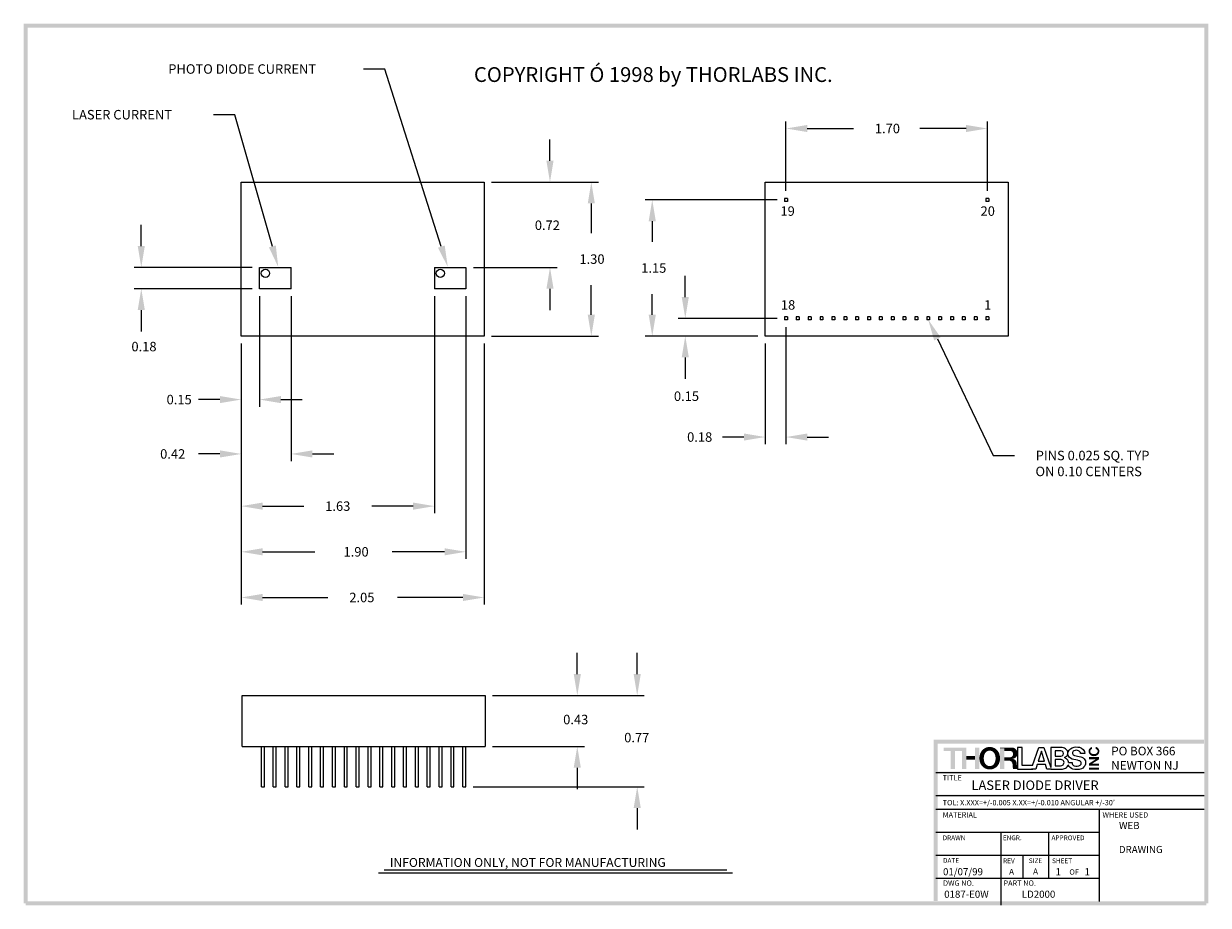
# Model space of a CAD drawing. Extents: x 0.09 to 10.09, y 0.12 to 7.56.
import ezdxf
from ezdxf.enums import TextEntityAlignment as Align

# ---------------------------------------------------------------- set-up
doc = ezdxf.new("R2010")
doc.units = 0
doc.header["$LTSCALE"] = 0.25
doc.layers.get('0').update_dxf_attribs({"linetype": 'CONTINUOUS'})
for name, color, linetype in [('BORDER', 7, 'CONTINUOUS'), ('D1', 7, 'CONTINUOUS'), ('DIM', 7, 'CONTINUOUS'), ('DIM1', 7, 'CONTINUOUS'), ('SHEET1', 7, 'CONTINUOUS')]:
    doc.layers.add(name, color=color, linetype=linetype)

# ---------------------------------------------------------------- blocks, each defined once
blk = doc.blocks.new('COPYRI_101')
blk.add_text('COPYRIGHT Ó 1998 by THORLABS INC.', height=0.25).set_placement((0.025873, -0.001955))
blk = doc.blocks.new('ESDINF_101')
at = {"layer": 'D1'}
for p, q in [((2.987898, 0.000297), (-2.987323, 0.000297)), ((-2.89229, 0.059637), (2.892865, 0.059637))]:
    blk.add_line(p, q, dxfattribs=at)
blk.add_text('INFORMATION ONLY, NOT FOR MANUFACTURING', height=0.15, dxfattribs=at).set_placement((-2.794565, 0.106519))

msp = doc.modelspace()

# ---------------------------------------------------------------- linework, layer by layer
at = {"layer": 'BORDER'}
for p, q in [((8.514849, 1.44978, 0.23292), (8.476636, 1.44978, 0.23292)), ((8.476636, 1.44978, 0.23292), (8.476636, 1.267811, 0.23292)), ((8.514849, 1.298746, 0.23292), (8.514849, 1.44978, 0.23292)), ((8.678166, 1.419913, 0.23292), (8.65177, 1.33423, 0.23292)), ((8.704562, 1.33423, 0.23292), (8.678166, 1.419913, 0.23292)), ((8.843684, 1.44978, 0.23292), (8.758668, 1.44978, 0.23292)), ((8.758668, 1.44978, 0.23292), (8.758668, 1.280681, 0.23292)), ((8.795061, 1.422485, 0.23292), (8.795061, 1.376992, 0.23292)), ((8.841075, 1.422485, 0.23292), (8.795061, 1.422485, 0.23292)), ((8.65177, 1.33423, 0.23292), (8.704562, 1.33423, 0.23292)), ((8.795061, 1.376992, 0.23292), (8.841075, 1.376992, 0.23292)), ((8.843426, 1.348787, 0.23292), (8.795061, 1.348787, 0.23292)), ((8.795061, 1.348787, 0.23292), (8.795061, 1.296016, 0.23292)), ((7.786342, 1.24053, 0.11646), (10.050842, 1.24053, 0.11646)), ((8.476636, 1.267811, 0.23292), (8.605833, 1.267811, 0.23292)), ((8.604077, 1.298746, 0.23292), (8.514849, 1.298746, 0.23292)), ((8.758668, 1.267811, 0.23292), (8.846922, 1.267811, 0.23292)), ((8.795061, 1.296016, 0.23292), (8.838734, 1.296016, 0.23292)), ((7.786342, 1.04643, 0.11646), (10.050842, 1.04643, 0.11646)), ((7.786342, 0.92997, 0.11646), (10.050842, 0.92997, 0.11646)), ((9.164452, 0.92997, 0.11646), (9.164452, 0.150335, 0.11646)), ((7.786342, 0.73587, 0.11646), (9.164539, 0.73587, 0.11646)), ((8.337878, 0.118295), (8.337878, 0.7337)), ((8.741485, 0.54177, 0.11646), (8.741485, 0.73587, 0.11646)), ((7.786342, 0.54177, 0.11646), (9.164539, 0.54177, 0.11646)), ((8.5222, 0.54177), (8.5222, 0.34767)), ((8.741485, 0.34767, 0.11646), (8.741485, 0.54177, 0.11646)), ((7.786342, 0.34767, 0.11646), (9.164539, 0.34767, 0.11646))]:
    msp.add_line(p, q, dxfattribs=at)
for points, const_width in [([(8.320001, 1.393827, 0.741471), (8.163443, 1.392903, 0.741471)], 0.007279), ([(8.412082, 1.364327, 1), (8.412082, 1.425678, 1)], 0.007279), ([(8.434301, 1.358154, 0.939934), (8.428847, 1.446141, 0.939934)], 0.007279), ([(9.080091, 1.431152, 0.398621), (9.102961, 1.382333, 0.398621)], 0.003424), ([(9.104819, 1.451837, 0.284121), (9.080091, 1.431152, 0.288845)], 0.003424), ([(9.10487, 1.438552, 0.342627), (9.088361, 1.420997, 0.294281), (9.100125, 1.398285, 0.273538), (9.14294, 1.398864, 0.20817), (9.153821, 1.414341, 0.418985), (9.137044, 1.439332, 0.418985)], 0.003424), ([(9.161212, 1.435411, 0.261966), (9.136964, 1.453214, 0.265647)], 0.003424), ([(9.151574, 1.389909, 0.179001), (9.164195, 1.411287, 0.179001)], 0.003424), ([(9.164195, 1.411287, 0.152191), (9.161212, 1.435411, 0.152191)], 0.003424), ([(8.163443, 1.392903, 0.143054), (8.16314, 1.327965, 0.143054)], 0.007279), ([(8.16314, 1.327965, 0.761639), (8.321356, 1.329631, 0.761639)], 0.007279), ([(8.321356, 1.329631, 0.140695), (8.320001, 1.393827, 0.140695)], 0.007279), ([(8.438034, 1.310197, 0.389398), (8.401021, 1.344175, 0.389398)], 0.007279), ([(8.465362, 1.319995, 0.358135), (8.434398, 1.35092, 0.358135)], 0.007279), ([(9.102961, 1.382333, 0.270661), (9.151574, 1.389909, 0.270661)], 0.003424), ([(8.440843, 1.277412, 0.114836), (8.443351, 1.269691, 0.114836)], 0.007279), ([(8.469351, 1.279512, 0.095067), (8.472257, 1.269692, 0.140492)], 0.007279)]:
    msp.add_lwpolyline(points, format="xyb", dxfattribs=dict(at, const_width=const_width))
at = {"layer": 'BORDER', "const_width": 0.007279}
msp.add_lwpolyline([(8.197162, 1.399432, 0.228527), (8.198012, 1.316811, 0.623004), (8.285553, 1.317087, 0.229006), (8.285807, 1.399792, 0.632312)], format="xyb", close=True, dxfattribs=at)
msp.add_lwpolyline([(8.428847, 1.446141), (8.328405, 1.446141)], dxfattribs=at)
at = {"layer": 'BORDER'}
for points in [[(8.604077, 1.298746), (8.657694, 1.44978), (8.698637, 1.44978), (8.758668, 1.280681)], [(8.71297, 1.306934), (8.643361, 1.306934), (8.631309, 1.267811), (8.593096, 1.267811)], [(8.763236, 1.267811), (8.725023, 1.267811), (8.71297, 1.306934)]]:
    msp.add_lwpolyline(points, dxfattribs=at)
for points in [[(8.907333, 1.322497), (8.936511, 1.322497, 0.302044), (8.95517, 1.295007, 0.26537), (9.0052, 1.301597, 0.635606), (8.997125, 1.339234, -0.000944), (8.937476, 1.353135, -0.344245), (8.902279, 1.39694, -0.322222), (8.938377, 1.448627, -0.141736), (9.000079, 1.452094, -0.333774), (9.044353, 1.39964), (9.00837, 1.39964, 0.301979), (8.991181, 1.423529, 0.197288), (8.953022, 1.422419, 0.728374), (8.957361, 1.38198, 0.001957)], [(8.957361, 1.38198, 0.001957), (9.00947, 1.371364, -0.213696), (9.044911, 1.346593, -0.207559), (9.049812, 1.309226, -0.231198), (9.01534, 1.270961, -0.176336), (8.943384, 1.268513, -0.211591), (8.905123, 1.3029)]]:
    msp.add_lwpolyline(points, format="xyb", dxfattribs=at)
for centre, radius, start, end in [((8.841075, 1.399738, 0.23292), 0.022746, 270, 90.000005), ((8.843684, 1.37495, 0.23292), 0.07483, 58.670206, 90), ((8.861296, 1.403884, 0.23292), 0.040957, 358.653261, 58.670206), ((8.867517, 1.403737, 0.23292), 0.034735, 313.157563, 358.653261), ((8.838734, 1.328323, 0.23292), 0.032307, 270, 313.227508), ((8.843426, 1.323331, 0.23292), 0.025456, 313.227508, 90), ((8.840553, 1.432493, 0.23292), 0.074155, 295.378395, 313.157563), ((8.847034, 1.30527, 0.23292), 0.065323, 41.821431, 67.21117), ((8.861033, 1.317796, 0.23292), 0.046538, 297.452648, 341.332312), ((8.861033, 1.317796, 0.23292), 0.046538, 5.797667, 41.821431), ((8.846922, 1.344957, 0.23292), 0.077145, 270, 297.452648)]:
    msp.add_arc(centre, radius, start, end, dxfattribs=at)
for points in [[(7.854302, 1.44978, 0.23292), (8.007156, 1.44978, 0.23292), (7.854302, 1.419755, 0.23292), (8.007156, 1.419755, 0.23292)], [(7.912532, 1.267811, 0.23292), (7.948926, 1.267811, 0.23292), (7.912532, 1.419755, 0.23292), (7.948926, 1.419755, 0.23292)], [(8.007156, 1.44978, 0.23292), (8.04355, 1.44978, 0.23292), (8.007156, 1.267811, 0.23292), (8.04355, 1.267811, 0.23292)], [(8.119067, 1.44978, 0.23292), (8.155461, 1.44978, 0.23292), (8.119067, 1.267811, 0.23292), (8.155461, 1.267811, 0.23292)], [(8.16831, 1.408859, 0.23292), (8.194445, 1.390398, 0.23292), (8.157757, 1.358505, 0.23292), (8.187371, 1.35595, 0.23292)], [(8.192908, 1.43655, 0.23292), (8.206744, 1.415782, 0.23292), (8.16831, 1.408859, 0.23292), (8.194445, 1.390398, 0.23292)], [(8.241335, 1.453472, 0.23292), (8.240566, 1.42732, 0.23292), (8.192908, 1.43655, 0.23292), (8.206744, 1.415782, 0.23292)], [(8.274683, 1.446386, 0.23292), (8.265493, 1.420328, 0.23292), (8.241335, 1.453472, 0.23292), (8.240566, 1.42732, 0.23292)], [(8.310936, 1.417773, 0.23292), (8.283874, 1.405, 0.23292), (8.274683, 1.446386, 0.23292), (8.265493, 1.420328, 0.23292)], [(8.326254, 1.366169, 0.23292), (8.294597, 1.369234, 0.23292), (8.310936, 1.417773, 0.23292), (8.283874, 1.405, 0.23292)], [(8.328405, 1.267811, 0.23292), (8.328405, 1.44978, 0.23292), (8.365578, 1.267811, 0.23292), (8.365578, 1.445815, 0.23292)], [(8.365578, 1.422039, 0.23292), (8.365578, 1.445815, 0.23292), (8.412082, 1.422039, 0.23292), (8.428847, 1.44978, 0.23292)], [(8.4277, 1.424049, 0.23292), (8.440509, 1.444784, 0.23292), (8.412082, 1.422039, 0.23292), (8.428847, 1.44978, 0.23292)], [(8.440132, 1.410854, 0.23292), (8.468388, 1.425557, 0.23292), (8.4277, 1.424049, 0.23292), (8.440509, 1.444784, 0.23292)], [(8.4439, 1.395774, 0.23292), (8.472156, 1.386726, 0.23292), (8.440132, 1.410854, 0.23292), (8.468388, 1.425557, 0.23292)], [(9.099173, 1.437009, 0.23292), (9.090544, 1.446416, 0.23292), (9.088505, 1.425565, 0.23292), (9.078622, 1.429641, 0.23292)], [(9.088505, 1.425565, 0.23292), (9.078622, 1.429641, 0.23292), (9.090231, 1.407379, 0.23292), (9.079877, 1.403146, 0.23292)], [(9.090231, 1.407379, 0.23292), (9.079877, 1.403146, 0.23292), (9.106546, 1.394367, 0.23292), (9.097761, 1.383864, 0.23292)], [(9.099173, 1.437009, 0.23292), (9.090544, 1.446416, 0.23292), (9.102786, 1.437935, 0.23292), (9.101673, 1.452752, 0.23292)], [(9.102786, 1.437935, 0.23292), (9.101673, 1.452752, 0.23292), (9.105135, 1.436861, 0.23292), (9.105135, 1.453607, 0.23292)], [(9.124116, 1.392956, 0.23292), (9.125057, 1.378377, 0.23292), (9.146882, 1.400197, 0.23292), (9.153295, 1.389631, 0.23292)], [(9.139079, 1.438225, 0.23292), (9.1409, 1.453945, 0.23292), (9.136728, 1.43765, 0.23292), (9.136728, 1.454964, 0.23292)], [(9.149828, 1.431894, 0.23292), (9.160401, 1.438995, 0.23292), (9.139079, 1.438225, 0.23292), (9.1409, 1.453945, 0.23292)], [(9.146882, 1.400197, 0.23292), (9.153295, 1.389631, 0.23292), (9.154335, 1.416998, 0.23292), (9.165428, 1.411455, 0.23292)], [(9.154335, 1.416998, 0.23292), (9.165428, 1.411455, 0.23292), (9.149828, 1.431894, 0.23292), (9.160401, 1.438995, 0.23292)], [(8.119067, 1.378812, 0.23292), (8.04355, 1.378812, 0.23292), (8.119067, 1.347877, 0.23292), (8.04355, 1.347877, 0.23292)], [(8.157757, 1.358505, 0.23292), (8.187371, 1.35595, 0.23292), (8.171032, 1.306389, 0.23292), (8.197073, 1.316097, 0.23292)], [(8.171032, 1.306389, 0.23292), (8.197073, 1.316097, 0.23292), (8.209327, 1.273178, 0.23292), (8.222603, 1.292083, 0.23292)], [(8.242005, 1.267047, 0.23292), (8.242005, 1.290039, 0.23292), (8.289491, 1.283397, 0.23292), (8.276726, 1.300769, 0.23292)], [(8.289491, 1.283397, 0.23292), (8.276726, 1.300769, 0.23292), (8.31502, 1.31201, 0.23292), (8.293575, 1.334491, 0.23292)], [(8.31502, 1.31201, 0.23292), (8.293575, 1.334491, 0.23292), (8.326254, 1.366169, 0.23292), (8.294597, 1.369234, 0.23292)], [(8.365578, 1.367966, 0.23292), (8.365578, 1.340536, 0.23292), (8.412082, 1.367966, 0.23292), (8.401021, 1.340536, 0.23292)], [(8.416899, 1.341901, 0.23292), (8.43475, 1.354542, 0.23292), (8.401021, 1.340536, 0.23292), (8.412082, 1.367966, 0.23292)], [(8.431217, 1.367323, 0.23292), (8.445124, 1.36084, 0.23292), (8.412082, 1.367966, 0.23292), (8.43475, 1.354542, 0.23292)], [(8.426773, 1.332074, 0.23292), (8.446454, 1.34586, 0.23292), (8.416899, 1.341901, 0.23292), (8.43475, 1.354542, 0.23292)], [(8.435137, 1.320749, 0.23292), (8.464659, 1.331089, 0.23292), (8.426773, 1.332074, 0.23292), (8.446454, 1.34586, 0.23292)], [(8.431217, 1.367323, 0.23292), (8.445124, 1.36084, 0.23292), (8.4439, 1.395774, 0.23292), (8.472156, 1.386726, 0.23292)], [(8.434408, 1.309887, 0.23292), (8.468984, 1.320352, 0.23292), (8.435137, 1.320749, 0.23292), (8.464659, 1.331089, 0.23292)], [(8.434408, 1.309887, 0.23292), (8.437217, 1.277101, 0.23292), (8.468984, 1.320352, 0.23292), (8.472972, 1.279869, 0.23292)], [(9.07877, 1.368903, 0.23292), (9.164368, 1.368903, 0.23292), (9.07877, 1.350927, 0.23292), (9.164368, 1.350927, 0.23292)], [(9.07877, 1.314548, 0.23292), (9.164366, 1.368442, 0.23292), (9.078776, 1.297394, 0.23292), (9.164368, 1.350499, 0.23292)], [(9.164368, 1.296144, 0.23292), (9.07877, 1.296144, 0.23292), (9.164368, 1.31412, 0.23292), (9.07877, 1.31412, 0.23292)], [(9.106546, 1.394367, 0.23292), (9.097761, 1.383864, 0.23292), (9.124116, 1.392956, 0.23292), (9.125057, 1.378377, 0.23292)], [(8.209327, 1.273178, 0.23292), (8.222603, 1.292083, 0.23292), (8.242005, 1.267047, 0.23292), (8.242005, 1.290039, 0.23292)], [(8.438516, 1.272871, 0.23292), (8.47227, 1.276419, 0.23292), (8.437217, 1.277101, 0.23292), (8.472972, 1.279869, 0.23292)], [(8.440235, 1.267811, 0.23292), (8.477752, 1.267811, 0.23292), (8.438516, 1.272871, 0.23292), (8.47227, 1.276419, 0.23292)], [(9.07877, 1.263189, 0.23292), (9.07877, 1.281165, 0.23292), (9.164368, 1.263189, 0.23292), (9.164368, 1.281165, 0.23292)]]:
    msp.add_solid(points, dxfattribs=at)
for points in [[(0.090251, 0.1347), (0.122601, 0.1347), (0.090251, 7.560485), (0.122601, 7.528135)], [(0.090251, 7.560485), (0.122601, 7.528135), (10.086401, 7.560485), (10.054051, 7.528135)], [(10.086401, 7.560485), (10.054051, 7.528135), (10.086401, 0.1347), (10.054051, 0.1347)], [(7.802517, 1.483155, 0.11646), (7.770167, 1.515505, 0.11646), (7.802517, 0.15357, 0.11646), (7.770167, 0.15357, 0.11646)], [(10.050842, 1.483155, 0.11646), (10.050842, 1.515505, 0.11646), (7.802517, 1.483155, 0.11646), (7.770167, 1.515505, 0.11646)], [(10.050842, 1.23406, 0.11646), (10.050842, 1.247, 0.11646), (7.789577, 1.23406, 0.11646), (7.789577, 1.247, 0.11646)], [(7.789577, 1.0529, 0.11646), (7.789577, 1.03996, 0.11646), (10.050842, 1.0529, 0.11646), (10.050842, 1.03996, 0.11646)], [(9.164452, 0.9235, 0.11646), (9.164452, 0.93644, 0.11646), (7.786342, 0.9235, 0.11646), (7.786342, 0.93644, 0.11646)], [(9.157982, 0.93644, 0.11646), (9.170922, 0.9235, 0.11646), (10.050842, 0.93644, 0.11646), (10.050842, 0.9235, 0.11646)], [(9.157982, 0.15357, 0.11646), (9.170922, 0.15357, 0.11646), (9.157982, 0.93644, 0.11646), (9.170922, 0.9235, 0.11646)], [(0.106426, 0.150875), (0.106426, 0.118525), (10.070226, 0.150875), (10.070226, 0.118525)]]:
    msp.add_trace(points, dxfattribs=at)
at = {"layer": 'DIM'}
for p, q in [((3.137041, 7.177778), (2.957041, 7.177778)), ((3.614432, 5.678759), (3.137041, 7.177778)), ((1.871217, 6.792271), (1.691217, 6.792271)), ((2.188703, 5.680329), (1.871217, 6.792271)), ((6.522463, 6.148188), (6.522463, 6.735673)), ((8.222463, 6.148188), (8.222463, 6.735673)), ((6.702463, 6.675673), (7.092463, 6.675673)), ((8.042463, 6.675673), (7.652463, 6.675673)), ((4.531281, 6.403188), (4.531281, 6.583188)), ((4.038753, 6.223188), (4.939842, 6.223188)), ((4.038753, 6.223188), (4.591281, 6.223188)), ((4.879842, 6.043188), (4.879842, 5.793188)), ((6.447463, 6.073188), (5.334311, 6.073188)), ((1.082371, 5.683188), (1.082371, 5.863188)), ((5.394311, 5.893188), (5.394311, 5.718188)), ((2.017753, 5.503188), (1.022371, 5.503188)), ((3.884753, 5.503188), (4.591281, 5.503188)), ((5.672986, 5.253188), (5.672986, 5.433188)), ((2.017753, 5.323188), (1.022371, 5.323188)), ((4.531281, 5.323188), (4.531281, 5.143188)), ((4.879842, 5.103188), (4.879842, 5.353188)), ((2.080253, 5.260688), (2.080253, 4.32744)), ((2.346253, 5.260688), (2.346253, 3.868502)), ((3.556253, 5.260688), (3.556253, 3.427923)), ((3.822253, 5.260688), (3.822253, 3.042415)), ((5.394311, 5.103188), (5.394311, 5.278188)), ((1.082371, 5.143188), (1.082371, 4.963188)), ((6.447463, 5.073188), (5.612986, 5.073188)), ((6.522463, 4.998188), (6.522463, 4.011194)), ((4.038753, 4.923188), (4.939842, 4.923188)), ((6.284963, 4.923188), (5.334311, 4.923188)), ((6.284963, 4.923188), (5.612986, 4.923188)), ((7.800139, 4.900032), (8.269817, 3.915289)), ((1.926253, 4.860688), (1.926253, 4.32744)), ((1.926253, 4.860688), (1.926253, 3.868502)), ((1.926253, 4.860688), (1.926253, 3.427923)), ((1.926253, 4.860688), (1.926253, 3.042415)), ((1.926253, 4.860688), (1.926253, 2.656908)), ((3.976253, 4.860688), (3.976253, 2.656908)), ((6.347463, 4.860688), (6.347463, 4.011194)), ((5.672986, 4.743188), (5.672986, 4.563188)), ((1.746253, 4.38744), (1.566253, 4.38744)), ((2.260253, 4.38744), (2.440253, 4.38744)), ((6.167463, 4.071194), (5.987463, 4.071194)), ((6.702463, 4.071194), (6.882463, 4.071194)), ((1.746253, 3.928502), (1.566253, 3.928502)), ((2.526253, 3.928502), (2.706253, 3.928502)), ((8.269817, 3.915289), (8.449817, 3.915289)), ((2.106253, 3.487923), (2.454587, 3.487923)), ((3.376253, 3.487923), (3.02792, 3.487923)), ((2.106253, 3.102415), (2.547587, 3.102415)), ((3.642253, 3.102415), (3.20092, 3.102415)), ((2.106253, 2.716908), (2.65792, 2.716908)), ((3.796253, 2.716908), (3.244587, 2.716908)), ((4.761612, 2.069565), (4.761612, 2.249565)), ((5.267346, 2.069565), (5.267346, 2.249565)), ((4.046083, 1.889565), (4.821612, 1.889565)), ((4.046083, 1.889565), (5.327346, 1.889565)), ((4.046083, 1.459565), (4.821612, 1.459565)), ((4.761612, 1.279565), (4.761612, 1.099565)), ((3.883583, 1.119565), (5.327346, 1.119565)), ((5.267346, 0.939565), (5.267346, 0.759565))]:
    msp.add_line(p, q, dxfattribs=at)
for points in [[(6.702463, 6.645673), (6.702463, 6.705673), (6.522463, 6.675673)], [(8.042463, 6.645673), (8.042463, 6.705673), (8.222463, 6.675673)], [(4.561281, 6.403188), (4.501281, 6.403188), (4.531281, 6.223188)], [(4.909842, 6.043188), (4.849842, 6.043188), (4.879842, 6.223188)], [(5.424311, 5.893188), (5.364311, 5.893188), (5.394311, 6.073188)], [(1.112371, 5.683188), (1.052371, 5.683188), (1.082371, 5.503188)], [(2.217551, 5.688566), (2.159856, 5.672093), (2.238123, 5.507246)], [(3.643018, 5.687862), (3.585847, 5.669655), (3.669054, 5.507246)], [(4.561281, 5.323188), (4.501281, 5.323188), (4.531281, 5.503188)], [(1.112371, 5.143188), (1.052371, 5.143188), (1.082371, 5.323188)], [(5.702986, 5.253188), (5.642986, 5.253188), (5.672986, 5.073188)], [(4.909842, 5.103188), (4.849842, 5.103188), (4.879842, 4.923188)], [(5.424311, 5.103188), (5.364311, 5.103188), (5.394311, 4.923188)], [(7.773061, 4.887117), (7.827216, 4.912947), (7.722649, 5.062499)], [(5.702986, 4.743188), (5.642986, 4.743188), (5.672986, 4.923188)], [(1.746253, 4.35744), (1.746253, 4.41744), (1.926253, 4.38744)], [(2.260253, 4.35744), (2.260253, 4.41744), (2.080253, 4.38744)], [(6.167463, 4.041194), (6.167463, 4.101194), (6.347463, 4.071194)], [(6.702463, 4.041194), (6.702463, 4.101194), (6.522463, 4.071194)], [(1.746253, 3.898502), (1.746253, 3.958502), (1.926253, 3.928502)], [(2.526253, 3.898502), (2.526253, 3.958502), (2.346253, 3.928502)], [(2.106253, 3.457923), (2.106253, 3.517923), (1.926253, 3.487923)], [(3.376253, 3.457923), (3.376253, 3.517923), (3.556253, 3.487923)], [(2.106253, 3.072415), (2.106253, 3.132415), (1.926253, 3.102415)], [(3.642253, 3.072415), (3.642253, 3.132415), (3.822253, 3.102415)], [(2.106253, 2.686908), (2.106253, 2.746908), (1.926253, 2.716908)], [(3.796253, 2.686908), (3.796253, 2.746908), (3.976253, 2.716908)], [(4.791612, 2.069565), (4.731612, 2.069565), (4.761612, 1.889565)], [(5.297346, 2.069565), (5.237346, 2.069565), (5.267346, 1.889565)], [(4.791612, 1.279565), (4.731612, 1.279565), (4.761612, 1.459565)], [(5.297346, 0.939565), (5.237346, 0.939565), (5.267346, 1.119565)]]:
    msp.add_solid(points, dxfattribs=at)
at = {"layer": 'SHEET1'}
for p, q in [((1.926253, 6.223188), (3.976253, 6.223188)), ((1.926253, 4.923188), (1.926253, 6.223188)), ((3.976253, 6.223188), (3.976253, 4.923188)), ((6.347463, 4.923188), (6.347463, 6.223188)), ((6.347463, 6.223188), (8.397463, 6.223188)), ((8.397463, 6.223188), (8.397463, 4.923188)), ((6.534963, 6.085688), (6.509963, 6.085688)), ((6.509963, 6.085688), (6.509963, 6.060688)), ((6.534963, 6.060688), (6.509963, 6.060688)), ((6.534963, 6.085688), (6.534963, 6.060688)), ((8.234963, 6.085688), (8.209963, 6.085688)), ((8.209963, 6.085688), (8.209963, 6.060688)), ((8.234963, 6.060688), (8.209963, 6.060688)), ((8.234963, 6.085688), (8.234963, 6.060688)), ((2.080253, 5.323188), (2.080253, 5.503188)), ((2.080253, 5.503188), (2.346253, 5.503188)), ((2.346253, 5.323188), (2.346253, 5.503188)), ((3.556253, 5.503188), (3.556253, 5.323188)), ((3.556253, 5.503188), (3.822253, 5.503188)), ((3.822253, 5.503188), (3.822253, 5.323188)), ((2.346253, 5.323188), (2.080253, 5.323188)), ((3.822253, 5.323188), (3.556253, 5.323188)), ((6.509963, 5.085688), (6.509963, 5.060688)), ((6.534963, 5.085688), (6.509963, 5.085688)), ((6.534963, 5.060688), (6.509963, 5.060688)), ((6.534963, 5.085688), (6.534963, 5.060688)), ((6.609963, 5.085688), (6.609963, 5.060688)), ((6.634963, 5.085688), (6.609963, 5.085688)), ((6.634963, 5.060688), (6.609963, 5.060688)), ((6.634963, 5.085688), (6.634963, 5.060688)), ((6.709963, 5.085688), (6.709963, 5.060688)), ((6.734963, 5.085688), (6.709963, 5.085688)), ((6.734963, 5.060688), (6.709963, 5.060688)), ((6.734963, 5.085688), (6.734963, 5.060688)), ((6.809963, 5.085688), (6.809963, 5.060688)), ((6.834963, 5.085688), (6.809963, 5.085688)), ((6.834963, 5.060688), (6.809963, 5.060688)), ((6.834963, 5.085688), (6.834963, 5.060688)), ((6.909963, 5.085688), (6.909963, 5.060688)), ((6.934963, 5.085688), (6.909963, 5.085688)), ((6.934963, 5.060688), (6.909963, 5.060688)), ((6.934963, 5.085688), (6.934963, 5.060688)), ((7.009963, 5.085688), (7.009963, 5.060688)), ((7.034963, 5.085688), (7.009963, 5.085688)), ((7.034963, 5.060688), (7.009963, 5.060688)), ((7.034963, 5.085688), (7.034963, 5.060688)), ((7.109963, 5.085688), (7.109963, 5.060688)), ((7.134963, 5.085688), (7.109963, 5.085688)), ((7.134963, 5.060688), (7.109963, 5.060688)), ((7.134963, 5.085688), (7.134963, 5.060688)), ((7.209963, 5.085688), (7.209963, 5.060688)), ((7.234963, 5.085688), (7.209963, 5.085688)), ((7.234963, 5.060688), (7.209963, 5.060688)), ((7.234963, 5.085688), (7.234963, 5.060688)), ((7.309963, 5.085688), (7.309963, 5.060688)), ((7.334963, 5.085688), (7.309963, 5.085688)), ((7.334963, 5.060688), (7.309963, 5.060688)), ((7.334963, 5.085688), (7.334963, 5.060688)), ((7.409963, 5.085688), (7.409963, 5.060688)), ((7.434963, 5.085688), (7.409963, 5.085688)), ((7.434963, 5.060688), (7.409963, 5.060688)), ((7.434963, 5.085688), (7.434963, 5.060688)), ((7.509963, 5.085688), (7.509963, 5.060688)), ((7.534963, 5.085688), (7.509963, 5.085688)), ((7.534963, 5.060688), (7.509963, 5.060688)), ((7.534963, 5.085688), (7.534963, 5.060688)), ((7.609963, 5.085688), (7.609963, 5.060688)), ((7.634963, 5.085688), (7.609963, 5.085688)), ((7.634963, 5.060688), (7.609963, 5.060688)), ((7.634963, 5.085688), (7.634963, 5.060688)), ((7.709963, 5.085688), (7.709963, 5.060688)), ((7.734963, 5.085688), (7.709963, 5.085688)), ((7.734963, 5.060688), (7.709963, 5.060688)), ((7.734963, 5.085688), (7.734963, 5.060688)), ((7.809963, 5.085688), (7.809963, 5.060688)), ((7.834963, 5.085688), (7.809963, 5.085688)), ((7.834963, 5.060688), (7.809963, 5.060688)), ((7.834963, 5.085688), (7.834963, 5.060688)), ((7.909963, 5.085688), (7.909963, 5.060688)), ((7.934963, 5.085688), (7.909963, 5.085688)), ((7.934963, 5.060688), (7.909963, 5.060688)), ((7.934963, 5.085688), (7.934963, 5.060688)), ((8.009963, 5.085688), (8.009963, 5.060688)), ((8.034963, 5.085688), (8.009963, 5.085688)), ((8.034963, 5.060688), (8.009963, 5.060688)), ((8.034963, 5.085688), (8.034963, 5.060688)), ((8.109963, 5.085688), (8.109963, 5.060688)), ((8.134963, 5.085688), (8.109963, 5.085688)), ((8.134963, 5.060688), (8.109963, 5.060688)), ((8.134963, 5.085688), (8.134963, 5.060688)), ((8.234963, 5.085688), (8.209963, 5.085688)), ((8.209963, 5.085688), (8.209963, 5.060688)), ((8.234963, 5.060688), (8.209963, 5.060688)), ((8.234963, 5.085688), (8.234963, 5.060688)), ((3.976253, 4.923188), (1.926253, 4.923188)), ((8.397463, 4.923188), (6.347463, 4.923188)), ((1.933583, 1.889565), (3.983583, 1.889565)), ((1.933583, 1.459565), (1.933583, 1.889565)), ((3.983583, 1.889565), (3.983583, 1.459565)), ((1.933583, 1.459565), (3.983583, 1.459565)), ((2.096083, 1.119565), (2.096083, 1.459565)), ((2.121083, 1.119565), (2.121083, 1.459565)), ((2.196083, 1.119565), (2.196083, 1.459565)), ((2.221083, 1.119565), (2.221083, 1.459565)), ((2.296083, 1.119565), (2.296083, 1.459565)), ((2.321083, 1.119565), (2.321083, 1.459565)), ((2.396083, 1.119565), (2.396083, 1.459565)), ((2.421083, 1.119565), (2.421083, 1.459565)), ((2.496083, 1.119565), (2.496083, 1.459565)), ((2.521083, 1.119565), (2.521083, 1.459565)), ((2.596083, 1.119565), (2.596083, 1.459565)), ((2.621083, 1.119565), (2.621083, 1.459565)), ((2.696083, 1.119565), (2.696083, 1.459565)), ((2.721083, 1.119565), (2.721083, 1.459565)), ((2.796083, 1.119565), (2.796083, 1.459565)), ((2.821083, 1.119565), (2.821083, 1.459565)), ((2.896083, 1.119565), (2.896083, 1.459565)), ((2.921083, 1.119565), (2.921083, 1.459565)), ((2.996083, 1.119565), (2.996083, 1.459565)), ((3.021083, 1.119565), (3.021083, 1.459565)), ((3.096083, 1.119565), (3.096083, 1.459565)), ((3.121083, 1.119565), (3.121083, 1.459565)), ((3.196083, 1.119565), (3.196083, 1.459565)), ((3.221083, 1.119565), (3.221083, 1.459565)), ((3.296083, 1.119565), (3.296083, 1.459565)), ((3.321083, 1.119565), (3.321083, 1.459565)), ((3.396083, 1.119565), (3.396083, 1.459565)), ((3.421083, 1.119565), (3.421083, 1.459565)), ((3.496083, 1.119565), (3.496083, 1.459565)), ((3.521083, 1.119565), (3.521083, 1.459565)), ((3.596083, 1.119565), (3.596083, 1.459565)), ((3.621083, 1.119565), (3.621083, 1.459565)), ((3.696083, 1.119565), (3.696083, 1.459565)), ((3.721083, 1.119565), (3.721083, 1.459565)), ((3.796083, 1.119565), (3.796083, 1.459565)), ((3.821083, 1.119565), (3.821083, 1.459565)), ((2.096083, 1.119565), (2.121083, 1.119565)), ((2.196083, 1.119565), (2.221083, 1.119565)), ((2.296083, 1.119565), (2.321083, 1.119565)), ((2.396083, 1.119565), (2.421083, 1.119565)), ((2.496083, 1.119565), (2.521083, 1.119565)), ((2.596083, 1.119565), (2.621083, 1.119565)), ((2.696083, 1.119565), (2.721083, 1.119565)), ((2.796083, 1.119565), (2.821083, 1.119565)), ((2.896083, 1.119565), (2.921083, 1.119565)), ((2.996083, 1.119565), (3.021083, 1.119565)), ((3.096083, 1.119565), (3.121083, 1.119565)), ((3.196083, 1.119565), (3.221083, 1.119565)), ((3.296083, 1.119565), (3.321083, 1.119565)), ((3.396083, 1.119565), (3.421083, 1.119565)), ((3.496083, 1.119565), (3.521083, 1.119565)), ((3.596083, 1.119565), (3.621083, 1.119565)), ((3.696083, 1.119565), (3.721083, 1.119565)), ((3.796083, 1.119565), (3.821083, 1.119565))]:
    msp.add_line(p, q, dxfattribs=at)
for centre in [(2.130253, 5.453188), (3.606253, 5.453188)]:
    msp.add_circle(centre, 0.035, dxfattribs=at)

# ---------------------------------------------------------------- block references
at = {"layer": 'DIM1', "xscale": 0.5, "yscale": 0.5, "zscale": 0.5}
for name, p in [('COPYRI_101', (3.876755, 7.069527)), ('ESDINF_101', (4.577664, 0.389244))]:
    msp.add_blockref(name, p, dxfattribs=at)

# ---------------------------------------------------------------- texts
at = {"layer": 'BORDER'}
for s, height, p in [('PO BOX 366', 0.072788, (9.266822, 1.384271, 0.23292)), ('NEWTON NJ', 0.072788, (9.266822, 1.262959, 0.23292)), ('TITLE', 0.04529, (7.844572, 1.172595, 0.11646)), ("TOL: X.XXX=+/-0.005 X.XX=+/-0.010 ANGULAR +/-30'", 0.04529, (7.844572, 0.96232, 0.11646)), ('MATERIAL', 0.04529, (7.844572, 0.8588, 0.11646)), ('WHERE USED', 0.04529, (9.193567, 0.8588, 0.11646)), ('DRAWN', 0.04, (7.844572, 0.667935, 0.11646)), ('ENGR.', 0.04, (8.352772, 0.667935, 0.11646)), ('APPROVED', 0.04, (8.763339, 0.667935, 0.11646)), ('DATE', 0.04, (7.847807, 0.47707, 0.11646)), ('REV', 0.04, (8.354232, 0.473835, 0.11646)), ('SHEET', 0.04, (8.76777, 0.474, 0.11646)), ('OF', 0.04529, (8.91381, 0.376785, 0.11646)), ('DWG NO.', 0.04529, (7.847807, 0.28297, 0.11646)), ('PART NO.', 0.04529, (8.357812, 0.28297, 0.11646))]:
    msp.add_text(s, height=height, dxfattribs=at).set_placement(p)
for s, height, p in [('SIZE', 0.04, (8.628129, 0.475)), ('A', 0.05, (8.426125, 0.375872)), ('A', 0.05, (8.62853, 0.38))]:
    msp.add_text(s, height=height, dxfattribs=at).set_placement(p, align=Align.CENTER)
at = {"layer": 'DIM'}
for s, p in [('PHOTO DIODE CURRENT', (1.310374, 7.137778)), ('LASER CURRENT', (0.497884, 6.752271)), ('1.70', (7.272463, 6.635673)), ('19', (6.47588, 5.938647)), ('20', (8.164479, 5.938647)), ('0.72', (4.403247, 5.81913)), ('1.30', (4.779842, 5.533188)), ('1.15', (5.300978, 5.458188)), ('18', (6.479632, 5.146355)), ('1', (8.194498, 5.146355)), ('0.18', (0.999348, 4.794686)), ('0.15', (1.296097, 4.34744)), ('0.15', (5.577112, 4.376017)), ('0.18', (5.688442, 4.031194)), ('0.42', (1.241629, 3.888502)), ('PINS 0.025 SQ. TYP', (8.629817, 3.875289)), ('ON 0.10 CENTERS', (8.628081, 3.740855)), ('1.63', (2.634587, 3.447923)), ('1.90', (2.789072, 3.062415)), ('2.05', (2.83792, 2.676908)), ('0.43', (4.642431, 1.646437)), ('0.77', (5.157506, 1.494163))]:
    msp.add_text(s, height=0.08, dxfattribs=at).set_placement(p)
at = {"layer": 'DIM1'}
for s, height, p in [('LASER DIODE DRIVER', 0.08, (8.087784, 1.092096)), ('WEB', 0.06, (9.332784, 0.762096)), ('DRAWING', 0.06, (9.331969, 0.559586)), ('01/07/99', 0.06, (7.847784, 0.372096)), ('1', 0.06, (8.797784, 0.372096)), ('1', 0.06, (9.042784, 0.372096)), ('0187-E0W', 0.06, (7.857784, 0.182096)), ('LD2000', 0.06, (8.512784, 0.182096))]:
    msp.add_text(s, height=height, dxfattribs=at).set_placement(p)

doc.saveas('drawing.dxf')
